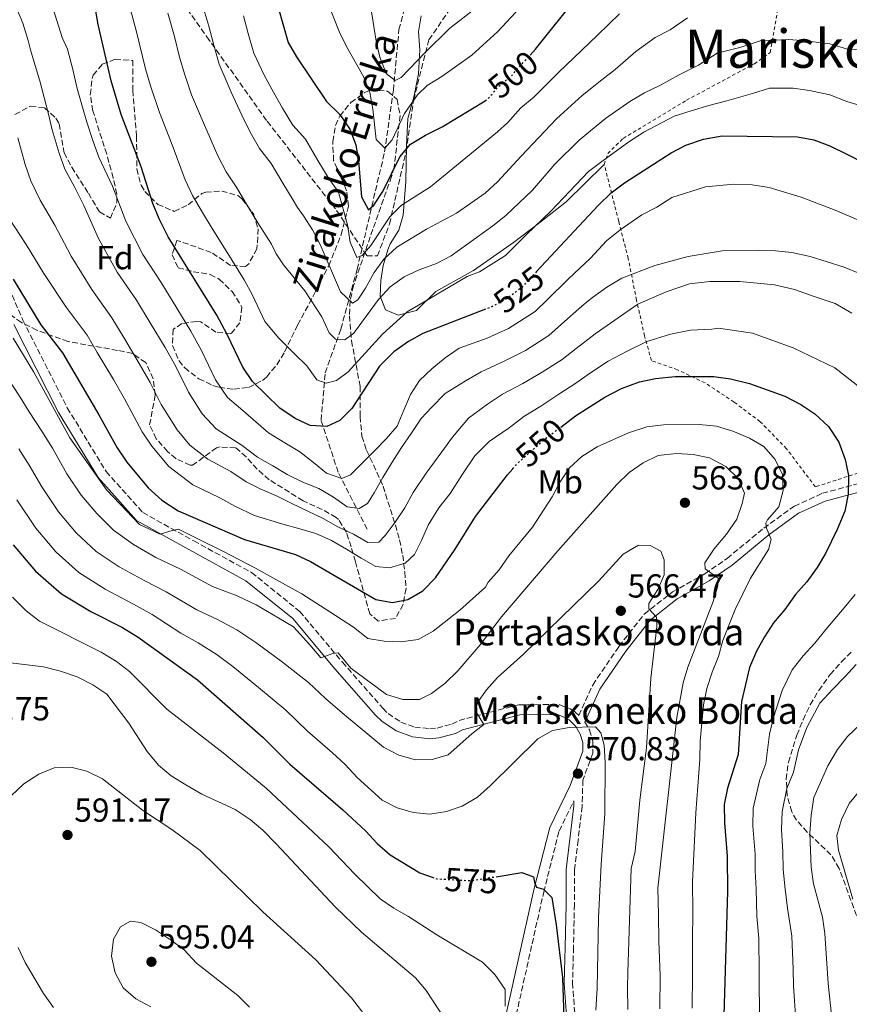
# Model space of a CAD drawing. Units: metres. Extents: x 623625 to 627055, y 4778136 to 4780512.
# Drawn here: x 624817 to 625067, y 4779638 to 4779935 of the extents above; entities that cross this region are included whole.
import ezdxf
from ezdxf.enums import TextEntityAlignment as Align

# ---------------------------------------------------------------- set-up
doc = ezdxf.new("R2010")
doc.units = ezdxf.units.M
doc.header["$MEASUREMENT"] = 0
for name, pattern in [('DGN Style 2', [1.739922, 1.043953, -0.695969]), ('DGN Style 3', [2.435891, 1.739922, -0.695969]), ('DGN Style 5', [1.217945, 0.521977, -0.695969])]:
    doc.linetypes.add(name, pattern=pattern)
for name, color, linetype, lineweight in [('Barranco lineal', 142, 'DGN Style 3', 13), ('Camino', 7, 'DGN Style 3', 0), ('Cota de curva de nivel directora', 7, 'Continuous', 0), ('Cota de punto acotado terreno', 7, 'Continuous', 0), ('Curva de nivel directora', 30, 'Continuous', 30), ('Curva de nivel directora no vista', 30, 'DGN Style 5', 30), ('Curva de nivel intermedia', 30, 'Continuous', 0), ('Etiqueta de uso rústico', 92, 'Continuous', 0), ('Etiqueta de zona arbolada', 92, 'Continuous', 0), ('Línea de cambio de uso (parcela vista)', 92, 'Continuous', 0), ('Margen derecho', 7, 'Continuous', 0), ('Punto acotado terreno (símbolo)', 7, 'Continuous', 0), ('Senda', 7, 'DGN Style 3', 0), ('Tela metálica o alambrada', 7, 'DGN Style 2', 0), ('Texto de arroyo-regatas y barrancos', 142, 'Continuous', 0), ('Texto de Borda', 7, 'Continuous', 0), ('Texto de Área (paraje) menor', 7, 'Continuous', 0), ('Zona arbolada', 92, 'DGN Style 3', 0)]:
    doc.layers.add(name, color=color, linetype=linetype, lineweight=lineweight)
doc.styles.add('Style-Arial', font='arial.ttf')

# ---------------------------------------------------------------- blocks, each defined once
blk = doc.blocks.new('5PATER')
at = {"layer": 'Punto acotado terreno (símbolo)', "linetype": 'Continuous', "lineweight": 0}
h = blk.add_hatch(color=51, dxfattribs=at)
edge = h.paths.add_edge_path()
edge.add_ellipse((0, 0), major_axis=(-0.11, -0.111), ratio=0.999422, start_angle=0, end_angle=360)

msp = doc.modelspace()

# ---------------------------------------------------------------- linework, layer by layer
at = {"layer": 'Barranco lineal', "color": 142, "linetype": 'DGN Style 3', "lineweight": 13}
msp.add_polyline3d([(624922.14, 4779781.03, 538.93), (624913.36, 4779798.15, 530.7), (624908.24, 4779813.84, 524.89), (624909.46, 4779828.13, 519.07), (624914.18, 4779841.32, 512.78), (624919.05, 4779859.27, 506.97), (624927.36, 4779894.69, 492.92), (624930, 4779913.27, 490.01), (624931.69, 4779931.52, 488.08), (624935.93, 4779947.41, 483.23)], dxfattribs=at)
at = {"layer": 'Camino', "color": 7, "linetype": 'DGN Style 3', "lineweight": 0}
for points in [[(624808.32, 4779867.18, 549.71), (624818.36, 4779843.96, 552.13), (624831.72, 4779817.59, 553.1), (624843.42, 4779798.43, 553.58), (624854.47, 4779786.05, 554.55), (624869.83, 4779777.5, 555.03), (624887.27, 4779767.96, 556.49), (624901.8, 4779756.24, 557.94), (624914.63, 4779740.95, 559.39), (624926.85, 4779727.07, 560.85), (624928.45, 4779725.48, 561.05), (624932.23, 4779722.92, 561.56), (624936.48, 4779721.38, 562.18), (624941.02, 4779720.92, 562.85), (624943.19, 4779721.1, 563.2), (624947.63, 4779722.32, 563.9), (624949.84, 4779723.4, 564.24), (624967.77, 4779728.14, 566.66), (624979.99, 4779728.18, 569.08), (624983.28, 4779726.9, 569.48), (624984.84, 4779725.91, 569.67), (624985.86, 4779724.93, 569.81), (624990.1, 4779734.08, 568.8), (624998, 4779745.73, 567.59), (625005.63, 4779755.43, 565.65), (625014.14, 4779762.11, 563.23), (625023.84, 4779767.56, 560.32), (625030.56, 4779772.2, 558.14), (625041.63, 4779781.35, 554.99), (625050.87, 4779787.98, 553.06), (625059.32, 4779791.83, 550.15), (625070.47, 4779794.83, 547.97)], [(624987.68, 4779722.93, 569.91), (624989.13, 4779720.53, 570.28), (624990.09, 4779717.17, 570.46), (624990.15, 4779713.59, 570.53), (624987.13, 4779705.44, 571.26), (624986.87, 4779697.49, 571.69), (624985.71, 4779687.36, 572.41), (624984.63, 4779678.37, 572.66), (624984.58, 4779667.96, 573.38), (624984.3, 4779655.01, 573.62), (624984.02, 4779644.35, 573.62), (624985.59, 4779621.81, 572.66)], [(624965.45, 4779627.61, 580.7), (624975.31, 4779671.71, 575.38), (624979.97, 4779690.13, 572.95), (624984.43, 4779699.22, 571.6)]]:
    msp.add_polyline3d(points, dxfattribs=at)
at = {"layer": 'Curva de nivel directora', "color": 30, "linetype": 'Continuous', "lineweight": 30, "flags": 128}
for points, elevation in [([(624957.73, 4779847.27), (624938.88, 4779840.01), (624934.53, 4779837.54), (624930.17, 4779834.41), (624925.78, 4779830.16), (624917.53, 4779817.42), (624913.9, 4779813.77), (624909.96, 4779811.92), (624904.96, 4779812.28), (624900.38, 4779814.35), (624895.79, 4779817.46), (624887.55, 4779825.54), (624884.62, 4779829.8), (624879.91, 4779839.67), (624876.77, 4779845.51), (624862.13, 4779869.07), (624859.39, 4779874.49), (624857.54, 4779879.13), (624854.01, 4779890.23), (624847.97, 4779905.96), (624844.94, 4779916.12), (624841.02, 4779933.06), (624836.28, 4779960.61)], 525), ([(624893.8, 4779943.57), (624898.32, 4779927.67), (624900.85, 4779923.36), (624909.82, 4779909.84), (624913.83, 4779905.93), (624916.91, 4779901.57), (624918.7, 4779896.79), (624919.54, 4779891.86), (624920.41, 4779881.19), (624922.55, 4779877.19), (624924.11, 4779878.6), (624926.88, 4779882.76), (624931.97, 4779893.19), (624935.16, 4779897.04), (624939.69, 4779899.76), (624944.74, 4779902.22), (624957.65, 4779910.08)], 500), ([(624971.19, 4779923.84), (624972.8, 4779925.66), (624985.76, 4779941.87)], 500), ([(624973.19, 4779858.68), (624991.72, 4779878.49), (624995.66, 4779882.35), (624999.64, 4779885.37), (625013.72, 4779894.37), (625018.13, 4779896.73), (625023.48, 4779898.48), (625029.1, 4779899.51), (625051.78, 4779899.27), (625056.78, 4779898.27), (625061.55, 4779896.46), (625066.69, 4779894.01), (625087.4, 4779883.46)], 525), ([(624815.45, 4779856.35), (624823.73, 4779842.62), (624830.26, 4779834.14), (624841.26, 4779815.5), (624846.73, 4779805.55), (624849.65, 4779801.19), (624856.07, 4779793.49), (624860.2, 4779789.81), (624865.12, 4779786.55), (624885.09, 4779777.9), (624900.5, 4779773.37), (624905.06, 4779771.31), (624924.77, 4779759.81), (624929.77, 4779758.89), (624934.34, 4779759.84), (624938.91, 4779762.46), (624942.75, 4779766.32), (624948.68, 4779774.99), (624954.76, 4779784.87), (624964.4, 4779797.38), (624966.01, 4779799.2)], 550), ([(624980.48, 4779811.8), (624984.94, 4779815.12), (624993.77, 4779820.75), (624998.75, 4779823.38), (625004.15, 4779825.37), (625009.04, 4779826.41), (625014.95, 4779827.03), (625026.61, 4779827), (625031.57, 4779826.32), (625037.33, 4779824.95), (625047.95, 4779821.14), (625052.85, 4779818.55), (625057.03, 4779815.82), (625061.14, 4779811.98), (625064.22, 4779807.25), (625066.21, 4779802.05), (625067.21, 4779797.15), (625067.11, 4779791.54), (625066.07, 4779786.44), (625063.77, 4779780.91), (625060.27, 4779773.74), (625057.7, 4779769.45), (625054.65, 4779765.2), (625051.19, 4779761.3), (625048.04, 4779756.85), (625044.62, 4779752.79), (625041.83, 4779748.62), (625039.42, 4779744.24), (625037.33, 4779739.35), (625034.88, 4779729.1), (625033.92, 4779713.12), (625030.68, 4779703.02), (625029.74, 4779698.11), (625029.76, 4779692.61), (625030.63, 4779682.49), (625030.67, 4779671.92), (625029.35, 4779624.38)], 550), ([(624815.4, 4779776.33), (624822.19, 4779768.34), (624830, 4779761.59), (624838.84, 4779756.22), (624848.36, 4779751.45), (624853.09, 4779748.48), (624870.96, 4779735.62), (624890.79, 4779718.23), (624898.76, 4779710.27), (624914.77, 4779696.43), (624921.71, 4779690.06), (624925.09, 4779686.38), (624929.06, 4779682.9), (624937.97, 4779677.52), (624941.69, 4779676.2)], 575), ([(624960.94, 4779676.34), (624968.71, 4779677.56), (624972.25, 4779676.27), (624972.56, 4779674.56), (624973.14, 4779673.15), (624975.27, 4779672.54), (624977.73, 4779670.05), (624979.12, 4779661.87), (624980.97, 4779645.98), (624981.71, 4779624.81)], 575)]:
    msp.add_lwpolyline(points, dxfattribs=dict(at, elevation=elevation))
at = {"layer": 'Curva de nivel directora no vista', "color": 30, "linetype": 'DGN Style 5', "lineweight": 30, "flags": 128}
for points, elevation in [([(624957.65, 4779910.08), (624958.39, 4779910.53), (624961.64, 4779914.33), (624965.58, 4779917.55), (624971.19, 4779923.84)], 500), ([(624973.19, 4779858.68), (624968.6, 4779853.77), (624964.34, 4779850.53), (624959.67, 4779848.02), (624957.73, 4779847.27)], 525), ([(624966.01, 4779799.2), (624967.71, 4779801.12), (624975.81, 4779808.3), (624980.48, 4779811.8)], 550), ([(624941.69, 4779676.2), (624943.07, 4779675.72), (624953.33, 4779675.15), (624960.94, 4779676.34)], 575)]:
    msp.add_lwpolyline(points, dxfattribs=dict(at, elevation=elevation))
at = {"layer": 'Curva de nivel intermedia', "color": 30, "linetype": 'Continuous', "lineweight": 0, "flags": 128}
for points, elevation in [([(624810.28, 4779952.34), (624818.31, 4779933.49), (624819.94, 4779928.23), (624820.66, 4779925.47), (624823.53, 4779915.71), (624825.93, 4779906.49), (624827.21, 4779901.29), (624829.26, 4779894.32), (624830.99, 4779889.51), (624834.04, 4779883.96), (624836.67, 4779878.5), (624841.11, 4779868.58), (624846.77, 4779858.49), (624852.55, 4779850), (624856.73, 4779843.18), (624861.21, 4779835.8), (624864.45, 4779830), (624868.24, 4779822.33), (624872.39, 4779815.8), (624876.61, 4779811.25), (624884.39, 4779806.25), (624889.03, 4779802.71), (624893.63, 4779800.12), (624898, 4779797.53), (624902.69, 4779795.15), (624907.59, 4779793.24), (624911.96, 4779790.7), (624916.08, 4779787.75), (624919.67, 4779787.3), (624922.21, 4779788.76), (624924.23, 4779791.99), (624926.87, 4779796.63), (624929.67, 4779801.21), (624932.41, 4779805.64), (624935.36, 4779809.81), (624938.36, 4779814.34), (624941.46, 4779817.7), (624945.66, 4779821.93), (624951.91, 4779825.78), (624956.45, 4779828.4), (624963.65, 4779831.76), (624969.78, 4779834.86), (624976.82, 4779839.38), (624980.72, 4779842.75), (624986.8, 4779848.19), (624988.75, 4779849.79), (624990.02, 4779850.85), (624994.38, 4779853.93), (624998.9, 4779856.6)], 535), ([(624906.25, 4779949.83), (624913.68, 4779930.98), (624915.84, 4779926.46), (624921.06, 4779917.21), (624922.92, 4779912.57), (624923.79, 4779907.55), (624924.83, 4779898.38), (624927.43, 4779895.79), (624929.67, 4779898.3), (624933.32, 4779906.29), (624937.24, 4779911.86), (624940.19, 4779914.73), (624944.66, 4779917.39), (624953.65, 4779923.81), (624961.38, 4779930.9), (624979.32, 4779950.15)], 495), ([(624923.11, 4779938.78), (624924.87, 4779928.04), (624925.97, 4779923.17), (624927.81, 4779918.28), (624930.52, 4779916.2), (624932.39, 4779917.09), (624939.55, 4779924.66), (624946.96, 4779931.86), (624963.55, 4779944.79)], 490), ([(624826.98, 4779939.34), (624830.19, 4779929.11), (624831.81, 4779925.58), (624833.4, 4779919.51), (624834.73, 4779913.76), (624836.15, 4779908.91), (624837.59, 4779903.63), (624839.51, 4779897.81), (624841.27, 4779893.07), (624845.34, 4779884.36), (624849.33, 4779873.85), (624854.45, 4779863.78), (624859.98, 4779855.29), (624864.71, 4779847.63), (624868.99, 4779840.66), (624872.18, 4779834.83), (624876.43, 4779826.06), (624879.97, 4779820.67), (624883.98, 4779817.35), (624892.41, 4779810.08), (624897.32, 4779807.06), (624901.8, 4779804.37), (624905.92, 4779801.1), (624909.83, 4779797.94), (624914.51, 4779796.34), (624917.06, 4779797.44), (624920.48, 4779800.83), (624924.27, 4779804.59), (624927.79, 4779808.24), (624931.11, 4779812.1), (624933.12, 4779816.84), (624935.14, 4779821.58), (624937.93, 4779825.8), (624941.61, 4779829.35), (624945.66, 4779832.69), (624949.81, 4779835.56), (624958.26, 4779838.58)], 530), ([(624871.94, 4779940.68), (624874.41, 4779932.58), (624875.9, 4779926.82), (624877.54, 4779921.13), (624881.13, 4779912.67), (624884.38, 4779905.7), (624886.84, 4779900.67), (624889.65, 4779895.7), (624893.15, 4779891.18), (624896.66, 4779885.24), (624899.83, 4779880.14), (624901.11, 4779877.94), (624902.96, 4779875.42), (624905.68, 4779871.21), (624907.98, 4779866.74), (624914.06, 4779852.51), (624917.65, 4779849.14), (624919.26, 4779850.14), (624921.65, 4779853.68), (624924.23, 4779858.37), (624927.18, 4779862.4), (624931.1, 4779866), (624939.98, 4779871.4), (624949.06, 4779876.18), (624957.65, 4779882.29), (624961.39, 4779885.62), (624968.52, 4779893.37), (624979.21, 4779904.68), (624986.91, 4779911.7), (624992.8, 4779916.43), (624996.82, 4779919.47), (625003.09, 4779924.93), (625008.87, 4779929.11), (625013.45, 4779931.47), (625018.67, 4779935.08)], 510), ([(624850.83, 4779937.18), (624852.48, 4779931.26), (624855.26, 4779919.69), (624856.76, 4779914.6), (624859.47, 4779906.57), (624863.38, 4779896.85), (624867.3, 4779886.31), (624869.48, 4779881.56), (624872.47, 4779876.44), (624875.4, 4779871.63), (624879.62, 4779864.84), (624885, 4779856.18), (624887.52, 4779851.5), (624891.28, 4779843.61), (624895.49, 4779838.59), (624900.17, 4779833.85), (624903.88, 4779830.22), (624906.91, 4779826.02), (624909.72, 4779825.04), (624912.83, 4779825.78), (624916.42, 4779828.39), (624926.78, 4779839.76), (624934.21, 4779846.51), (624952.27, 4779857.1), (624955.99, 4779858.52), (624963.82, 4779863.46), (624970.14, 4779869.82), (624977.48, 4779876.81), (624985.05, 4779884.9), (624988.86, 4779888.75), (624992.83, 4779891.81), (625001.02, 4779897.74), (625005.54, 4779900.62), (625014.59, 4779905.48), (625019.71, 4779907.08), (625025.13, 4779908.66), (625030.55, 4779910.09), (625038.27, 4779912.31), (625043.33, 4779913.84), (625050.47, 4779913.88), (625055.46, 4779913.19), (625061.53, 4779911.87), (625066.64, 4779909.9), (625074.44, 4779907.6)], 520), ([(624862.01, 4779936.51), (624864.03, 4779929.49), (624865.58, 4779923.25), (624867.15, 4779917.86), (624869.19, 4779911.85), (624872.75, 4779903.48), (624877.07, 4779893.49), (624879.57, 4779888.63), (624882.81, 4779883.81), (624886.03, 4779878.44), (624889.2, 4779873.34), (624893.23, 4779866.85), (624894.68, 4779864.02), (624896.92, 4779860.63), (624903.34, 4779852.79), (624908.45, 4779845.01), (624910.62, 4779840.17), (624912.59, 4779838.3), (624915.37, 4779838.04), (624918.06, 4779840.11), (624919.35, 4779841.86), (624925.5, 4779850.21), (624929.08, 4779854.01), (624933.23, 4779857.04), (624937.77, 4779859.13), (624943, 4779861.08), (624947.46, 4779863.34), (624960.02, 4779872.36), (624963.86, 4779875.56), (624971.95, 4779883.16), (624978.65, 4779890.94), (624986.02, 4779898.24), (624993.96, 4779904.72), (625001.25, 4779909.86), (625005.7, 4779912.48), (625010.33, 4779914.66), (625016.15, 4779917.86), (625022, 4779920.78), (625027.62, 4779924.47), (625034.44, 4779926.18), (625040.57, 4779928.12), (625049.15, 4779928.5), (625054.14, 4779928.11), (625061.51, 4779927.28), (625066.59, 4779925.78), (625073.1, 4779925.22)], 515), ([(624884.79, 4779935.67), (624886.22, 4779930.39), (624887.93, 4779924.4), (624890.99, 4779918.01), (624894, 4779912.45), (624896.61, 4779907.85), (624899.74, 4779902.77), (624903.49, 4779898.56), (624907.29, 4779892.05), (624910.32, 4779887.01), (624913.5, 4779882.57), (624916.23, 4779872.7), (624916.98, 4779867.5), (624918.97, 4779862.83), (624920.63, 4779863.51), (624923.22, 4779866.48), (624928.97, 4779875.08), (624932.46, 4779878.65), (624941.21, 4779884.11), (624961.34, 4779900.76), (624964.49, 4779903.57), (624968.45, 4779907.93), (624972.39, 4779911.12), (624979.86, 4779918.68), (624984.36, 4779923), (624991.55, 4779929.8), (624998.2, 4779936.27)], 505), ([(624816.83, 4779898.96), (624819.01, 4779890.84), (624820.71, 4779885.95), (624823.56, 4779880.14), (624828, 4779872.63), (624832.9, 4779863.31), (624839.09, 4779853.2), (624845.12, 4779844.71), (624848.75, 4779838.73), (624853.44, 4779830.94), (624856.72, 4779825.17), (624860.05, 4779818.59), (624864.81, 4779810.93), (624868.66, 4779806.31), (624874.09, 4779802.15), (624881.02, 4779798.36), (624885.65, 4779795.33), (624889.87, 4779793.16), (624894.81, 4779791.05), (624899.45, 4779788.77), (624904.24, 4779786.5), (624908.82, 4779784.28), (624913.25, 4779781.69), (624917.94, 4779779.57), (624922.31, 4779777.03), (624925.64, 4779777.15), (624927.56, 4779779.13), (624930.57, 4779783.14), (624933.46, 4779787.42), (624936, 4779792.11), (624939.87, 4779797.89), (624944.62, 4779804.32), (624947.82, 4779808.75), (624952.69, 4779814.44), (624958.42, 4779818.67), (624962.9, 4779821.7), (624969.04, 4779824.94), (624974.83, 4779828.28), (624980.93, 4779832.19), (624985.07, 4779835.42), (624990.79, 4779839.92)], 540), ([(624958.26, 4779838.58), (624964.72, 4779841.44), (624972.71, 4779846.58), (624976.36, 4779850.09), (624982.82, 4779856.45), (624989.37, 4779862.7), (624994.2, 4779867.87), (624998.34, 4779871.16), (625004.89, 4779875.73), (625009.45, 4779878.01), (625013.97, 4779880.9), (625024.1, 4779884.18), (625032.6, 4779884.96), (625038.11, 4779884.8), (625043.27, 4779883.99), (625052.96, 4779881), (625063.2, 4779877.13), (625082.25, 4779869.02)], 530), ([(624814.22, 4779874.64), (624819.34, 4779866.76), (624824.69, 4779858.03), (624831.41, 4779847.91), (624837.69, 4779839.43), (624840.78, 4779834.28), (624845.66, 4779826.08), (624848.99, 4779820.33), (624851.86, 4779814.85), (624854.31, 4779810.4), (624857.23, 4779806.06), (624862.37, 4779799.9), (624869.61, 4779794.35), (624877.66, 4779790.47), (624882.27, 4779787.96), (624888.15, 4779785.19), (624896.74, 4779782.52), (624901.79, 4779781.13), (624906.68, 4779779.69), (624911.37, 4779777.57), (624915.9, 4779774.98), (624920.33, 4779772.29), (624924.7, 4779769.81), (624928.87, 4779769.4), (624933.59, 4779770.77), (624936.39, 4779773.38), (624938.46, 4779777.65), (624940.53, 4779782.28), (624943.7, 4779787.42), (624947.1, 4779791.73), (624950.84, 4779797.57), (624954.59, 4779803.13), (624958.88, 4779807.45), (624964.93, 4779811.55), (624969.35, 4779815), (624974.42, 4779818.11), (624979.88, 4779821.7), (624985.04, 4779825), (624989.42, 4779828.09), (624994.77, 4779831.65), (625000.45, 4779834.7), (625006.36, 4779837.59), (625013.57, 4779839.78), (625019.58, 4779840.96), (625025.99, 4779841.3), (625028.04, 4779841.53), (625038.26, 4779840.12), (625050.46, 4779835.68), (625063.03, 4779829.62)], 545), ([(624998.9, 4779856.6), (625008.77, 4779860.42), (625018.9, 4779863.21), (625029.06, 4779864.84), (625039.91, 4779864.99), (625045.16, 4779864.9), (625050.13, 4779864.37), (625055.67, 4779863.16), (625065.83, 4779859.97), (625075.67, 4779855.94)], 535), ([(624990.79, 4779839.92), (624996.76, 4779844.03), (625003.69, 4779848.78), (625012.2, 4779852.52), (625019.22, 4779854.9), (625025.36, 4779855.59), (625034.4, 4779855.62), (625044.85, 4779854.66), (625050.95, 4779853.24), (625056.87, 4779851.11), (625063.15, 4779848.98), (625068.18, 4779846.13)], 540), ([(624815.41, 4779838.6), (624821.61, 4779828.35), (624832.5, 4779808.57), (624843.57, 4779792.91), (624853.51, 4779782.48), (624859.68, 4779779.51), (624862.67, 4779780.45), (624865.28, 4779781.02), (624870.9, 4779778.23), (624878.76, 4779774.33), (624888.49, 4779769.31), (624894.59, 4779765.82), (624902.45, 4779761.5), (624910.86, 4779756.15), (624917.98, 4779751.5), (624922.27, 4779748.12), (624927.26, 4779747.25), (624932.26, 4779747.11), (624937.47, 4779747.79), (624942.02, 4779750.31), (624950.07, 4779756.59), (624957.74, 4779763.57), (624958.57, 4779765.03), (624961.87, 4779768.79), (624964.85, 4779772.95), (624971.94, 4779781.61), (624977.89, 4779790.73), (624980.32, 4779795.31), (624983.07, 4779799.53), (624986.78, 4779802.88), (624991.42, 4779805.85), (625000.92, 4779810.08), (625006.43, 4779811.88), (625011.4, 4779812.46), (625022.14, 4779812.6), (625027.37, 4779812.08), (625032.33, 4779810.58), (625037.39, 4779808.48), (625041.71, 4779805.95), (625045.11, 4779802.01), (625047.26, 4779797.49), (625047.53, 4779792.65), (625046.19, 4779787.71), (625042.8, 4779783.88), (625042.3, 4779782.81), (625042.46, 4779781.3), (625043.83, 4779777.92), (625043.11, 4779774.9), (625037.69, 4779766.27), (625033.03, 4779756.85), (625029.31, 4779747.48), (625028.04, 4779742.62), (625026.07, 4779737.96), (625024.51, 4779732.98), (625023.52, 4779728.08), (625022.48, 4779717.17), (625022.39, 4779711.65), (625021.19, 4779695.58), (625020.16, 4779674.75), (625020.24, 4779665.91), (625020.14, 4779656.92), (625020.17, 4779646.74), (625020.02, 4779636.75)], 555), ([(625063.03, 4779829.62), (625070.93, 4779823.55)], 545), ([(624812.91, 4779827.78), (624817.57, 4779820.78), (624820.2, 4779816.4), (624824.02, 4779810.54), (624827.26, 4779805.38), (624831.6, 4779797.71), (624835.95, 4779791.25), (624840.59, 4779785.75), (624845.65, 4779780.73), (624851.66, 4779776.37), (624858.42, 4779772.51), (624865.81, 4779768.94), (624875.54, 4779763.79), (624882.92, 4779760.93), (624888.68, 4779758.27), (624895.52, 4779754.2), (624899.94, 4779751.6), (624904.81, 4779746.19), (624908.19, 4779742.28), (624911.73, 4779743.6), (624913.41, 4779743.79), (624917.16, 4779739.13), (624927.95, 4779731.24), (624932.84, 4779729.74), (624937.85, 4779729.72), (624941.52, 4779731.54), (624945.54, 4779734.52), (624949.46, 4779738.32), (624956.2, 4779746.14), (624962.62, 4779754.64), (624979.57, 4779774.48), (624997.4, 4779794.48), (625001.08, 4779798.08), (625005.34, 4779801.06), (625009.86, 4779803.18), (625015.3, 4779803.84), (625020.41, 4779803.55), (625025.3, 4779802.52), (625030.2, 4779799.88), (625033.9, 4779796.3), (625035.79, 4779791.89), (625035.18, 4779788.77), (625033.52, 4779784.05), (625030.42, 4779779.5), (625026.72, 4779775.14), (625023.88, 4779770.84), (625023.95, 4779769.07), (625027.86, 4779766.28), (625027.81, 4779763.99), (625026.35, 4779759.21), (625018.78, 4779739.47), (625017.31, 4779734.69), (625015.45, 4779724.27), (625009.67, 4779672.86), (625009.96, 4779664.9), (625010.03, 4779656.92), (625010.37, 4779646.55), (625010.35, 4779636.55)], 560), ([(624817.09, 4779805.2), (624820.26, 4779800.31), (624824.04, 4779793.79), (624829.1, 4779786.28), (624834.45, 4779779.95), (624840.43, 4779774.35), (624847.39, 4779769.65), (624855.06, 4779765.49), (624861.57, 4779762.12), (624870.76, 4779756.74), (624877.03, 4779753.86), (624882.78, 4779750.72), (624888.58, 4779746.91), (624896.55, 4779740.94), (624904.38, 4779734.86), (624909.57, 4779730.01), (624915.23, 4779725.12), (624927.07, 4779715.38), (624931.7, 4779712.94), (624936.65, 4779711.5), (624941.65, 4779711.66), (624946.54, 4779713.09), (624953.63, 4779719.41), (624957.26, 4779722.17), (624954.75, 4779726.28), (624955.37, 4779728.83), (624958.06, 4779732.63), (624961.42, 4779736.34), (624969.21, 4779743.33), (624991.85, 4779765.41), (624999.29, 4779773.48), (625003.91, 4779776.19), (625007.45, 4779776.15), (625010.62, 4779774.45), (625011.67, 4779771.8), (625011.58, 4779767.32), (625009.72, 4779762.9), (625007.03, 4779758.63), (625006.98, 4779757.07), (625009.28, 4779754.52), (625009.44, 4779751.66), (625007.62, 4779736.11), (625006.33, 4779715.14), (625004.24, 4779699.38), (625002.9, 4779683.95), (625001.7, 4779678.78), (625000.65, 4779647.52), (625000.61, 4779642.84), (625000.67, 4779636.36)], 565), ([(624816.48, 4779789.87), (624822.25, 4779781.31), (624828.32, 4779774.15), (624835.22, 4779767.97), (624843.12, 4779762.94), (624851.71, 4779758.47), (624857.33, 4779755.3), (624865.98, 4779749.69), (624871.15, 4779746.79), (624876.87, 4779743.17), (624881.65, 4779739.62), (624889.4, 4779733.33), (624897.59, 4779726.54), (624904.17, 4779720.14), (624911.71, 4779713.62), (624915.52, 4779710.09), (624919.07, 4779706.25), (624926.63, 4779699.41), (624931.11, 4779697.03), (624935.95, 4779695.64), (624941, 4779695.19), (624946.04, 4779695.93), (624950.74, 4779697.63), (624955.32, 4779700.33), (624959.14, 4779703.69), (624973.58, 4779717.86), (624977.99, 4779720.38), (624983.04, 4779721.28), (624990.9, 4779721.45), (624992.52, 4779719.63), (624993.57, 4779715.94), (624993.84, 4779710.69), (624993.73, 4779695.29), (624992.59, 4779680.06), (624991.85, 4779663.98), (624991.45, 4779642.76), (624990.99, 4779636.17)], 570), ([(624815.24, 4779760.53), (624819.29, 4779756.38), (624823.31, 4779753.32), (624841.95, 4779744.02), (624846.54, 4779741.17), (624850.52, 4779738.14), (624861.76, 4779726.85), (624878.68, 4779713.67), (624891.64, 4779702.97), (624910.57, 4779685.3), (624918.4, 4779677.05), (624926.07, 4779669.69), (624930.15, 4779666.81), (624934.57, 4779664.38), (624943.1, 4779658.8), (624956.9, 4779650.59), (624960.63, 4779646.88), (624963.7, 4779642.34), (624963.75, 4779637.34)], 580), ([(625069.21, 4779761.39), (625065.9, 4779757.36), (625060.35, 4779750.79), (625057.04, 4779746.68), (625053.55, 4779742.82), (625050.17, 4779738.62), (625047.18, 4779732.44), (625044.54, 4779724.28), (625043.36, 4779719.32), (625042.25, 4779710.47), (625040.49, 4779705.63), (625038.45, 4779697.02), (625038.36, 4779691.56), (625039, 4779683.15), (625039.07, 4779678.05), (625039.32, 4779672.69), (625039.58, 4779664.41), (625040.19, 4779657.68), (625040.22, 4779647.69), (625040.24, 4779642.66), (625040.41, 4779632.54)], 545), ([(624813.76, 4779740.89), (624824.57, 4779739.56), (624829.72, 4779738.28), (624834.67, 4779736.58), (624839.46, 4779734.15), (624843.6, 4779731.34), (624850.31, 4779722.63), (624855.85, 4779714.02), (624859.19, 4779709.92), (624863, 4779706.68), (624867.49, 4779703.97), (624872.32, 4779701.22), (624882.37, 4779696.62), (624886.8, 4779693.57), (624890.62, 4779690.34), (624894.78, 4779686.15), (624912.44, 4779667.25), (624920.45, 4779659.65), (624936.67, 4779645.87), (624939.94, 4779642.09), (624945.65, 4779633.36)], 585), ([(625069.52, 4779740.27), (625066.04, 4779736.5), (625062.48, 4779732.86), (625058.52, 4779728.61), (625054.62, 4779721.25), (625052.14, 4779714.54), (625050.58, 4779707.83), (625048.59, 4779702.89), (625047.18, 4779695.94), (625046.96, 4779690.51), (625047.37, 4779683.8), (625047.49, 4779678.6), (625047.98, 4779673.45), (625048.76, 4779666.9), (625050.13, 4779658.43), (625050.47, 4779648.45), (625050.64, 4779643.39), (625051.27, 4779633.14)], 540), ([(625082.31, 4779733.2), (625066.87, 4779718.61), (625063.84, 4779714.64), (625060.92, 4779709.76), (625056.69, 4779700.15), (625055.9, 4779694.85), (625055.57, 4779689.46), (625055.91, 4779679.16), (625056.63, 4779674.21), (625059.39, 4779664.14), (625060.08, 4779659.19), (625061.05, 4779644.12), (625062.13, 4779633.74)], 535), ([(624814.87, 4779700.77), (624818.65, 4779704.33), (624823.13, 4779707.19), (624827.81, 4779709.13), (624832.8, 4779709.35), (624837.65, 4779708.14), (624842.38, 4779705.84), (624854.42, 4779696.38), (624863.28, 4779690.51), (624871.77, 4779684.24), (624890.71, 4779665.73), (624906.67, 4779651.32), (624917.36, 4779639.81), (624923.73, 4779631.61), (624926.71, 4779627.04)], 590), ([(625073.88, 4779706.29), (625067.38, 4779698.34), (625065.05, 4779693.6), (625063.63, 4779688.79), (625064.15, 4779684.34), (625068.45, 4779669.58)], 530), ([(624856.93, 4779637.14), (624852.34, 4779639.52), (624848.58, 4779642.81), (624846.18, 4779647.36), (624845.02, 4779652.35), (624845.63, 4779657.5), (624847.75, 4779661.2), (624850.82, 4779662.92), (624853.89, 4779662.52), (624858.36, 4779660.28), (624862.85, 4779657.34), (624866.96, 4779654.34), (624870.67, 4779650.29), (624883.08, 4779640.5), (624886.64, 4779636.99)], 595), ([(624827.55, 4779636.97), (624824.51, 4779641.14), (624819.04, 4779650.44), (624816.94, 4779654.98)], 590)]:
    msp.add_lwpolyline(points, dxfattribs=dict(at, elevation=elevation))
at = {"layer": 'Línea de cambio de uso (parcela vista)', "color": 92, "linetype": 'Continuous', "lineweight": 0}
msp.add_polyline3d([(624993.58, 4779890.87, 519.95), (624982.06, 4779879.63, 519.05), (624974.19, 4779873.44, 518.98), (624966.26, 4779867.37, 518.26), (624954.15, 4779858.93, 518.73), (624942.82, 4779852.63, 518.98), (624936.97, 4779846.9, 519.22), (624931.42, 4779845.45, 519.22), (624927.6, 4779847.11, 518.25), (624926, 4779851.25, 515.93), (624926.21, 4779855.99, 513.7), (624926.94, 4779860.48, 511.6), (624928.29, 4779865.13, 509.43), (624929.05, 4779867.03, 508.56), (624931.68, 4779871.13, 507.4), (624932.97, 4779875.6, 505.21), (624933.76, 4779885.77, 502.27), (624933.96, 4779896.49, 499.12), (624934.41, 4779904.74, 496.94), (624936.22, 4779911.18, 495), (624937.63, 4779918.24, 492.82), (624938, 4779925.39, 490.88), (624937.59, 4779930.86, 488.95), (624938.37, 4779935.7, 487.98)], dxfattribs=at)
at = {"layer": 'Margen derecho', "color": 7, "linetype": 'Continuous', "lineweight": 0}
for points in [[(624962.51, 4779628.21, 580.7), (624972.39, 4779672.41, 575.38), (624977.14, 4779691.17, 572.95), (624983.33, 4779703.79, 571.5), (624987.14, 4779714.11, 570.53), (624987.1, 4779716.72, 570.46), (624986.35, 4779719.32, 570.28), (624984.96, 4779721.63, 570.01), (624982.98, 4779723.54, 569.67), (624981.92, 4779724.21, 569.48), (624979.44, 4779725.18, 569.08), (624968.17, 4779725.14, 566.66), (624950.89, 4779720.57, 564.24), (624948.7, 4779719.5, 563.9), (624943.71, 4779718.13, 563.2), (624940.99, 4779717.91, 562.85), (624935.81, 4779718.44, 562.18), (624930.86, 4779720.23, 561.56), (624926.54, 4779723.15, 561.05), (624924.66, 4779725.01, 560.85), (624912.35, 4779738.99, 559.39), (624899.69, 4779754.09, 557.94), (624885.59, 4779765.46, 556.49), (624868.38, 4779774.87, 555.03), (624852.57, 4779783.68, 554.55), (624841, 4779796.63, 553.58), (624829.1, 4779816.13, 553.1), (624815.64, 4779842.69, 552.13)], [(624987.68, 4779722.93, 569.91), (624992.28, 4779732.85, 568.8), (625000.02, 4779744.26, 567.59), (625007.41, 4779753.65, 565.65), (625015.53, 4779760.03, 563.23), (625025.16, 4779765.44, 560.32), (625032.07, 4779770.2, 558.14), (625043.16, 4779779.37, 554.99), (625052.13, 4779785.81, 553.06), (625060.17, 4779789.47, 550.15), (625071.06, 4779792.4, 547.97), (625082.5, 4779794.9, 545.06), (625093.14, 4779798.16, 542.16), (625103.27, 4779803.75, 539.49), (625115.47, 4779811.41, 536.83), (625125.1, 4779816.89, 534.41), (625135.16, 4779822.35, 531.02), (625145.91, 4779826.5, 528.11), (625155.83, 4779831.13, 523.99), (625168.01, 4779836.13, 520.6), (625176.8, 4779838.41, 518.18), (625181.31, 4779838.96, 517.07)], [(624984.43, 4779699.22, 571.6), (624984.38, 4779697.68, 571.69), (624983.22, 4779687.65, 572.41), (624982.13, 4779678.53, 572.66), (624982.08, 4779667.99, 573.38), (624981.8, 4779655.07, 573.62), (624981.52, 4779644.3, 573.62), (624983.09, 4779621.77, 572.66)]]:
    msp.add_polyline3d(points, dxfattribs=at)
at = {"layer": 'Senda', "color": 7, "linetype": 'DGN Style 3', "lineweight": 0}
msp.add_polyline3d([(624771.06, 4780260.56, 502.5), (624788.8, 4780226.43, 501.08), (624808.37, 4780196.39, 501.39), (624817.92, 4780170.45, 503.84), (624827.02, 4780134.5, 507.18), (624838.39, 4780041.66, 515.33), (624839.3, 4780005.25, 519.01), (624839.76, 4779986.59, 520.31), (624842.94, 4779971.58, 520.5), (624855.23, 4779955.65, 516.32), (624873.79, 4779929.38, 510.65), (624891.99, 4779903.9, 507.49), (624912.91, 4779877.05, 505.96), (624922.01, 4779863.39, 505.98), (624925.2, 4779863.39, 508.1), (624928.84, 4779872.95, 505.79), (624933.84, 4779894.8, 500.16), (624936.12, 4779910.27, 494.99), (624940.67, 4779928.47, 489.32), (624947.04, 4779937.57, 488.36), (624964.32, 4779959.87, 486.12), (624984.8, 4779982.17, 485.91)], dxfattribs=at)
at = {"layer": 'Tela metálica o alambrada', "color": 7, "linetype": 'DGN Style 2', "lineweight": 0}
msp.add_polyline3d([(625070.04, 4779797.94, 549.49), (625057.2, 4779793.77, 553.12), (625048.51, 4779805.25, 553.37), (625040.55, 4779813.4, 552.64), (625032.68, 4779819.33, 552.16), (625023.93, 4779825.1, 550.7), (625015.66, 4779829.04, 549.01), (625007.8, 4779831.79, 547.55), (625005.71, 4779839.25, 543.68), (625003.3, 4779850.03, 538.84), (625000.8, 4779862.56, 533.99), (624997.91, 4779873.82, 528.66), (624993.58, 4779890.87, 521.88), (624994.6, 4779894.21, 521.4), (624999.27, 4779898.75, 521.64), (625018.36, 4779910.23, 520.91), (625038.8, 4779921.25, 518.98), (625043.55, 4779924.59, 518.01), (625046.05, 4779938.49, 513.65)], dxfattribs=at)
at = {"layer": 'Zona arbolada', "color": 92, "linetype": 'DGN Style 3', "lineweight": 0}
for points in [[(624815.95, 4779905.99, 544.65), (624820.65, 4779908.42, 543.36), (624824.83, 4779907.92, 542.23), (624828.31, 4779904.88, 540.16), (624829.29, 4779903.17, 539.81), (624830.74, 4779894.45, 539.81), (624833.07, 4779890.07, 539.81), (624838.08, 4779882.25, 539.81), (624841.4, 4779876.62, 539.3), (624844.71, 4779874.73, 538.37), (624846.68, 4779879.39, 537.32), (624846.65, 4779881.96, 536.9), (624845.58, 4779886.81, 536.75), (624843.6, 4779894.01, 536.9), (624839.43, 4779907.01, 535.93), (624838.67, 4779911.92, 535.26), (624839.27, 4779916.87, 534.22), (624839.56, 4779917.8, 534), (624842.29, 4779921.08, 530.9), (624846.18, 4779922.57, 528.19), (624851.45, 4779922.21, 528.16), (624851.48, 4779913.24, 528.67), (624852.63, 4779899.43, 530.6), (624852.66, 4779889.55, 531.51), (624853.97, 4779884.61, 531.62), (624855.06, 4779882.77, 531.57), (624858.97, 4779878.86, 531.1), (624863.97, 4779876.77, 530.12), (624868.14, 4779878.78, 529.03), (624872.32, 4779882.16, 527.93), (624873.47, 4779882.51, 527.7), (624878.26, 4779882.9, 527.12), (624883.33, 4779881.4, 526.79), (624884.43, 4779880.48, 526.73), (624887.81, 4779876.01, 526.47), (624889.27, 4779871.5, 526.58), (624888.89, 4779865.47, 527.73), (624886.4, 4779860.99, 528.92), (624885.44, 4779860.17, 529.15), (624880.93, 4779860.48, 530.06), (624875.11, 4779864.42, 531.09), (624864.79, 4779868.04, 531.57), (624863.31, 4779863.71, 533.11), (624865.13, 4779859.79, 534), (624869.65, 4779858.59, 533.44), (624874.8, 4779857.78, 532.34), (624877.52, 4779856.34, 532.06), (624881.39, 4779852.64, 532.12), (624884.37, 4779847.94, 532.54), (624883.75, 4779843.19, 533.26), (624881.06, 4779839.84, 534), (624876.53, 4779840.4, 535.19), (624871.97, 4779843.44, 536.53), (624870.73, 4779843.62, 536.9), (624866.25, 4779842.98, 538.93), (624863.6, 4779841.22, 539.81), (624863.45, 4779836.31, 538.84), (624865.36, 4779831.84, 538.56), (624867.12, 4779829.64, 538.35), (624871.37, 4779826.33, 537.73), (624875.64, 4779824.33, 536.64), (624877.46, 4779823.8, 535.93), (624881.88, 4779823.16, 533.75), (624886.36, 4779823.71, 531.27), (624890.55, 4779825.83, 528.85), (624891.73, 4779826.86, 528.18), (624894.9, 4779830.58, 526.06), (624897.22, 4779834.42, 523.97), (624901.16, 4779842.53, 520.11), (624905.85, 4779851.24, 516.84), (624910.52, 4779860.4, 514.14), (624914.26, 4779869.69, 512.21), (624916.5, 4779878.36, 510.26), (624915.92, 4779882.92, 508.82), (624912, 4779892.01, 505.76), (624911.73, 4779897.8, 504.08), (624912.56, 4779902.63, 502.79), (624913.88, 4779905.49, 502.03), (624917.2, 4779909.59, 500.87), (624921.17, 4779912.43, 499.95), (624923.06, 4779913.29, 499.61), (624928.28, 4779912.97, 499.47), (624931.16, 4779910.46, 500.09), (624932.05, 4779905.63, 501.39), (624930.23, 4779890.09, 505.61), (624929.48, 4779887.28, 506.39), (624923.82, 4779871.39, 511.23), (624919.03, 4779857.4, 513.68), (624918, 4779854.39, 514.62), (624916.96, 4779849.86, 516.58), (624916.76, 4779845.33, 518.77), (624917.41, 4779837.73, 522.37), (624919.99, 4779824.08, 528.18), (624920, 4779815, 532.42), (624920.51, 4779809.01, 535.45), (624921.94, 4779804.8, 537.8), (624926.91, 4779793.95, 544.65), (624930.62, 4779782.29, 553.45), (624931.88, 4779777.77, 556.28), (624932.81, 4779773.17, 557.81), (624933.43, 4779768.13, 558.42), (624933.82, 4779763.18, 558.7), (624932.94, 4779758.36, 559.03), (624930.68, 4779754.12, 558.7), (624925.47, 4779753.36, 557.54), (624922.9, 4779755.53, 556.76), (624918.56, 4779771.23, 552.4), (624917.26, 4779775.7, 550.41), (624915.88, 4779780.1, 547.84), (624913.49, 4779783.9, 545.85), (624912.81, 4779784.54, 545.62), (624908.56, 4779786.97, 545.64), (624902.79, 4779789.59, 546.1), (624892.62, 4779795.91, 544.65), (624888.95, 4779799.15, 543.29), (624885.65, 4779802.8, 541.67), (624882.43, 4779805.56, 541.26), (624877.76, 4779805.79, 543.12), (624876.72, 4779805.54, 543.68), (624869.48, 4779800.28, 548.79), (624868.8, 4779800.28, 549.01), (624864.52, 4779802.26, 548.97), (624861.96, 4779804.39, 548.53), (624858.53, 4779808.29, 547.84), (624856.54, 4779812.47, 547.07), (624858.26, 4779821.52, 544.65), (624857.66, 4779826.33, 544.13), (624855.37, 4779831.19, 544.65), (624851.37, 4779833.96, 546.5), (624846.87, 4779834.89, 548.43), (624831.97, 4779837.55, 551.37), (624822.58, 4779840.96, 553.96), (624817.88, 4779843.3, 555.31), (624805.79, 4779851.99, 558.21)], [(624824.83, 4779907.92, 542.23), (624828.31, 4779904.88, 540.16), (624829.29, 4779903.17, 539.81), (624830.74, 4779894.45, 539.81), (624833.07, 4779890.07, 539.81), (624838.08, 4779882.25, 539.81), (624841.4, 4779876.62, 539.3), (624844.71, 4779874.73, 538.37), (624846.68, 4779879.39, 537.32), (624846.65, 4779881.96, 536.9), (624845.58, 4779886.81, 536.75), (624843.6, 4779894.01, 536.9), (624839.43, 4779907.01, 535.93), (624838.67, 4779911.92, 535.26), (624839.27, 4779916.87, 534.22), (624839.56, 4779917.8, 534), (624842.29, 4779921.08, 530.9), (624846.18, 4779922.57, 528.19), (624851.45, 4779922.21, 528.16), (624851.48, 4779913.24, 528.67), (624852.63, 4779899.43, 530.6), (624852.66, 4779889.55, 531.51), (624853.97, 4779884.61, 531.62), (624855.06, 4779882.77, 531.57), (624858.97, 4779878.86, 531.1), (624863.97, 4779876.77, 530.12), (624868.14, 4779878.78, 529.03), (624872.32, 4779882.16, 527.93), (624873.47, 4779882.51, 527.7), (624878.26, 4779882.9, 527.12), (624883.33, 4779881.4, 526.79), (624884.43, 4779880.48, 526.73), (624887.81, 4779876.01, 526.47), (624889.27, 4779871.5, 526.58), (624888.89, 4779865.47, 527.73), (624886.4, 4779860.99, 528.92), (624885.44, 4779860.17, 529.15), (624880.93, 4779860.48, 530.06), (624875.11, 4779864.42, 531.09), (624864.79, 4779868.04, 531.57), (624863.31, 4779863.71, 533.11), (624865.13, 4779859.79, 534), (624869.65, 4779858.59, 533.44), (624874.8, 4779857.78, 532.34), (624877.52, 4779856.34, 532.06), (624881.39, 4779852.64, 532.12), (624884.37, 4779847.94, 532.54), (624883.75, 4779843.19, 533.26), (624881.06, 4779839.84, 534), (624876.53, 4779840.4, 535.19), (624871.97, 4779843.44, 536.53), (624870.73, 4779843.62, 536.9), (624866.25, 4779842.98, 538.93), (624863.6, 4779841.22, 539.81), (624863.45, 4779836.31, 538.84), (624865.36, 4779831.84, 538.56), (624867.12, 4779829.64, 538.35), (624871.37, 4779826.33, 537.73), (624875.64, 4779824.33, 536.64), (624877.46, 4779823.8, 535.93), (624881.88, 4779823.16, 533.75), (624886.36, 4779823.71, 531.27), (624890.55, 4779825.83, 528.85), (624891.73, 4779826.86, 528.18), (624894.9, 4779830.58, 526.06), (624897.22, 4779834.42, 523.97), (624901.16, 4779842.53, 520.11), (624905.85, 4779851.24, 516.84), (624910.52, 4779860.4, 514.14), (624914.26, 4779869.69, 512.21), (624916.5, 4779878.36, 510.26), (624915.92, 4779882.92, 508.82), (624912, 4779892.01, 505.76), (624911.73, 4779897.8, 504.08), (624912.56, 4779902.63, 502.79), (624913.88, 4779905.49, 502.03), (624917.2, 4779909.59, 500.87), (624921.17, 4779912.43, 499.95), (624923.06, 4779913.29, 499.61), (624928.28, 4779912.97, 499.47), (624931.16, 4779910.46, 500.09), (624932.05, 4779905.63, 501.39), (624930.23, 4779890.09, 505.61), (624929.48, 4779887.28, 506.39), (624923.82, 4779871.39, 511.23), (624919.03, 4779857.4, 513.68), (624918, 4779854.39, 514.62), (624916.96, 4779849.86, 516.58), (624916.76, 4779845.33, 518.77), (624917.41, 4779837.73, 522.37), (624919.99, 4779824.08, 528.18), (624920, 4779815, 532.42), (624920.51, 4779809.01, 535.45), (624921.94, 4779804.8, 537.8), (624926.91, 4779793.95, 544.65), (624930.62, 4779782.29, 553.45), (624931.88, 4779777.77, 556.28), (624932.81, 4779773.17, 557.81), (624933.43, 4779768.13, 558.42), (624933.82, 4779763.18, 558.7), (624932.94, 4779758.36, 559.03)], [(624815.95, 4779905.99, 544.65), (624820.65, 4779908.42, 543.36), (624824.83, 4779907.92, 542.23)], [(624932.94, 4779758.36, 559.03), (624930.68, 4779754.12, 558.7), (624925.47, 4779753.36, 557.54), (624922.9, 4779755.53, 556.76), (624918.56, 4779771.23, 552.4), (624917.26, 4779775.7, 550.41), (624915.88, 4779780.1, 547.84), (624913.49, 4779783.9, 545.85), (624912.81, 4779784.54, 545.62), (624908.56, 4779786.97, 545.64), (624902.79, 4779789.59, 546.1), (624892.62, 4779795.91, 544.65), (624888.95, 4779799.15, 543.29), (624885.65, 4779802.8, 541.67), (624882.43, 4779805.56, 541.26), (624877.76, 4779805.79, 543.12), (624876.72, 4779805.54, 543.68), (624869.48, 4779800.28, 548.79), (624868.8, 4779800.28, 549.01), (624864.52, 4779802.26, 548.97), (624861.96, 4779804.39, 548.53), (624858.53, 4779808.29, 547.84), (624856.54, 4779812.47, 547.07), (624858.26, 4779821.52, 544.65), (624857.66, 4779826.33, 544.13), (624855.37, 4779831.19, 544.65), (624851.37, 4779833.96, 546.5), (624846.87, 4779834.89, 548.43), (624831.97, 4779837.55, 551.37), (624822.58, 4779840.96, 553.96), (624817.88, 4779843.3, 555.31), (624805.79, 4779851.99, 558.21)], [(625070.46, 4779662.33, 538.84), (625064.38, 4779678.81, 541.75), (625061.9, 4779682.95, 542.88), (625054.75, 4779689.72, 545.55), (625051.5, 4779693.34, 546.85), (625050.05, 4779695.91, 547.56), (625048.7, 4779700.67, 548.55), (625048.42, 4779705.72, 549.36), (625049.05, 4779710.79, 550.04), (625051.63, 4779719, 550.89), (625053.49, 4779723.61, 551.09), (625055.66, 4779728.11, 551.09), (625058.21, 4779732.47, 550.89), (625061.67, 4779737.21, 550.46), (625065.02, 4779741.04, 549.7), (625068.45, 4779744.5, 548.5)], [(625051.5, 4779693.34, 546.85), (625050.05, 4779695.91, 547.56), (625048.7, 4779700.67, 548.55), (625048.42, 4779705.72, 549.36), (625049.05, 4779710.79, 550.04), (625051.63, 4779719, 550.89), (625053.49, 4779723.61, 551.09), (625055.66, 4779728.11, 551.09), (625058.21, 4779732.47, 550.89), (625061.67, 4779737.21, 550.46), (625065.02, 4779741.04, 549.7), (625068.45, 4779744.5, 548.5)], [(625082.3, 4779632.21, 535.93), (625078.89, 4779641.5, 536.95), (625070.46, 4779662.33, 538.84), (625064.38, 4779678.81, 541.75), (625061.9, 4779682.95, 542.88), (625054.75, 4779689.72, 545.55), (625051.5, 4779693.34, 546.85)]]:
    msp.add_polyline3d(points, dxfattribs=at)

# ---------------------------------------------------------------- block references
at = {"layer": 'Punto acotado terreno (símbolo)', "color": 7, "linetype": 'Continuous', "lineweight": 0, "xscale": 10, "yscale": 10, "zscale": 10}
for p in [(625017.89, 4779788.99, 563.08), (624998.56, 4779756.43, 566.47), (624985.63, 4779707.38, 570.83), (624831.79, 4779688.9, 591.17), (624857.09, 4779650.7, 595.04)]:
    msp.add_blockref('5PATER', p, dxfattribs=at)

# ---------------------------------------------------------------- texts
at = {"layer": 'Cota de curva de nivel directora', "color": 7, "linetype": 'Continuous', "lineweight": 0, "style": 'Style-Arial'}
for s, rotation, p in [('500', 39.26484, (624966.064, 4779917.9489, 500)), ('525', 37.27067, (624967.8011, 4779853.1602, 525)), ('550', 41.55, (624974.3543, 4779807.0179, 550)), ('575', 356.8406, (624953.4371, 4779675.1409, 575))]:
    msp.add_text(s, height=7, rotation=rotation, dxfattribs=at).set_placement(p, align=Align.MIDDLE_CENTER)
at = {"layer": 'Cota de punto acotado terreno', "color": 7, "linetype": 'Continuous', "lineweight": 0, "style": 'Style-Arial'}
for s, p in [('563.08', (625019.87, 4779792.99, 563.08)), ('566.47', (625000.61, 4779760.43, 566.47)), ('588.75', (624797.36, 4779723.43, 588.75)), ('570.83', (624987.61, 4779711.38, 570.83)), ('591.17', (624833.84, 4779692.9, 591.17)), ('595.04', (624859.08, 4779654.7, 595.04))]:
    msp.add_text(s, height=7, dxfattribs=at).set_placement(p)
at = {"layer": 'Etiqueta de uso rústico', "color": 92, "linetype": 'Continuous', "lineweight": 0, "style": 'Style-Arial'}
msp.add_text('Mb', height=7, dxfattribs=at).set_placement((624980.3102, 4779795.29, 554.53), align=Align.MIDDLE_CENTER)
at = {"layer": 'Etiqueta de zona arbolada', "color": 92, "linetype": 'Continuous', "lineweight": 0, "style": 'Style-Arial'}
msp.add_text('Fd', height=7, dxfattribs=at).set_placement((624846.0674, 4779862.83, 534.84), align=Align.MIDDLE_CENTER)
at = {"layer": 'Texto de arroyo-regatas y barrancos', "color": 142, "linetype": 'Continuous', "lineweight": 0, "style": 'Style-Arial'}
msp.add_text('Zirakoko Erreka', height=8, rotation=72.513, dxfattribs=at).set_placement((624907.12, 4779851.89, 513.49))
at = {"layer": 'Texto de Borda', "color": 7, "linetype": 'Continuous', "lineweight": 0, "style": 'Style-Arial'}
for s, p in [('Pertalasko Borda', (624947.95, 4779746.02, 557.71)), ('Mariskoneko Borda', (624953.27, 4779722.38, 564.62))]:
    msp.add_text(s, height=8, dxfattribs=at).set_placement(p)
at = {"layer": 'Texto de Área (paraje) menor', "color": 7, "linetype": 'Continuous', "lineweight": 0, "style": 'Style-Arial'}
msp.add_text('Mariskoneko Bordaldea', height=11.5, dxfattribs=at).set_placement((625104.635, 4779925.78, 515), align=Align.MIDDLE_CENTER)

doc.saveas('drawing.dxf')
